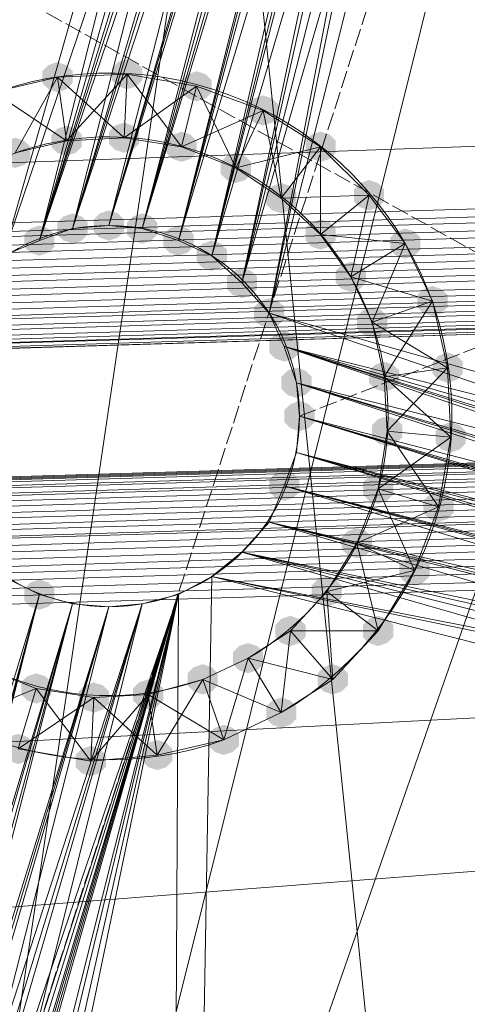
# Model space of a CAD drawing. Units: centimetres. Extents: x -1894 to 2506, y -1481 to 2919.
# Drawn here: x 456 to 476, y 358 to 403 of the extents above; entities that cross this region are included whole.
import ezdxf

# ---------------------------------------------------------------- set-up
doc = ezdxf.new("R2010")
doc.units = ezdxf.units.CM
doc.linetypes.add('PDF_IMPORT', pattern=[1, 0.8, -0.2])
doc.layers.add('МАФЫ НАШИ', color=250, linetype='Continuous', lineweight=25)

# ---------------------------------------------------------------- blocks, each defined once
blk = doc.blocks.new('дюн7978')
at = {"layer": 'МАФЫ НАШИ'}
for points in [[(461.026, 401.329), (460.613, 401.192), (460.338, 400.917), (460.338, 400.367), (460.613, 400.092), (461.026, 399.955), (461.438, 400.092), (461.713, 400.367), (461.713, 400.917), (461.438, 401.192)], [(461.026, 401.329), (460.613, 401.192), (460.338, 400.917), (460.338, 400.367), (460.613, 400.092), (461.026, 399.955), (461.438, 400.092), (461.713, 400.367), (461.713, 400.917), (461.438, 401.192)], [(461.026, 401.329), (460.613, 401.192), (460.338, 400.917), (460.338, 400.367), (460.613, 400.092), (461.026, 399.955), (461.438, 400.092), (461.713, 400.367), (461.713, 400.917), (461.438, 401.192)], [(461.026, 401.329), (460.613, 401.192), (460.338, 400.917), (460.338, 400.367), (460.613, 400.092), (461.026, 399.955), (461.438, 400.092), (461.713, 400.367), (461.713, 400.917), (461.438, 401.192)], [(457.864, 401.192), (457.452, 401.054), (457.177, 400.779), (457.177, 400.229), (457.452, 399.955), (457.864, 399.817), (458.276, 399.955), (458.551, 400.229), (458.551, 400.779), (458.276, 401.054)], [(457.864, 401.192), (457.452, 401.054), (457.177, 400.779), (457.177, 400.229), (457.452, 399.955), (457.864, 399.817), (458.276, 399.955), (458.551, 400.229), (458.551, 400.779), (458.276, 401.054)], [(457.864, 401.192), (457.452, 401.054), (457.177, 400.779), (457.177, 400.229), (457.452, 399.955), (457.864, 399.817), (458.276, 399.955), (458.551, 400.229), (458.551, 400.779), (458.276, 401.054)], [(457.864, 401.192), (457.452, 401.054), (457.177, 400.779), (457.177, 400.229), (457.452, 399.955), (457.864, 399.817), (458.276, 399.955), (458.551, 400.229), (458.551, 400.779), (458.276, 401.054)], [(464.187, 400.779), (463.775, 400.642), (463.5, 400.367), (463.5, 399.817), (463.775, 399.542), (464.187, 399.405), (464.599, 399.542), (464.874, 399.817), (464.874, 400.367), (464.599, 400.642)], [(464.187, 400.779), (463.775, 400.642), (463.5, 400.367), (463.5, 399.817), (463.775, 399.542), (464.187, 399.405), (464.599, 399.542), (464.874, 399.817), (464.874, 400.367), (464.599, 400.642)], [(464.187, 400.779), (463.775, 400.642), (463.5, 400.367), (463.5, 399.817), (463.775, 399.542), (464.187, 399.405), (464.599, 399.542), (464.874, 399.817), (464.874, 400.367), (464.599, 400.642)], [(464.187, 400.779), (463.775, 400.642), (463.5, 400.367), (463.5, 399.817), (463.775, 399.542), (464.187, 399.405), (464.599, 399.542), (464.874, 399.817), (464.874, 400.367), (464.599, 400.642)], [(467.211, 399.68), (466.799, 399.542), (466.524, 399.267), (466.524, 398.717), (466.799, 398.443), (467.211, 398.305), (467.623, 398.443), (467.898, 398.717), (467.898, 399.267), (467.623, 399.542)], [(467.211, 399.68), (466.799, 399.542), (466.524, 399.267), (466.524, 398.717), (466.799, 398.443), (467.211, 398.305), (467.623, 398.443), (467.898, 398.717), (467.898, 399.267), (467.623, 399.542)], [(467.211, 399.68), (466.799, 399.542), (466.524, 399.267), (466.524, 398.717), (466.799, 398.443), (467.211, 398.305), (467.623, 398.443), (467.898, 398.717), (467.898, 399.267), (467.623, 399.542)], [(467.211, 399.68), (466.799, 399.542), (466.524, 399.267), (466.524, 398.717), (466.799, 398.443), (467.211, 398.305), (467.623, 398.443), (467.898, 398.717), (467.898, 399.267), (467.623, 399.542)], [(458.276, 398.305), (457.864, 398.168), (457.589, 397.893), (457.589, 397.343), (457.864, 397.068), (458.276, 396.93), (458.689, 397.068), (458.964, 397.343), (458.964, 397.893), (458.689, 398.168)], [(458.276, 398.305), (457.864, 398.168), (457.589, 397.893), (457.589, 397.343), (457.864, 397.068), (458.276, 396.93), (458.689, 397.068), (458.964, 397.343), (458.964, 397.893), (458.689, 398.168)], [(460.888, 398.443), (460.476, 398.305), (460.201, 398.03), (460.201, 397.48), (460.476, 397.205), (460.888, 397.068), (461.301, 397.205), (461.575, 397.48), (461.575, 398.03), (461.301, 398.305)], [(460.888, 398.443), (460.476, 398.305), (460.201, 398.03), (460.201, 397.48), (460.476, 397.205), (460.888, 397.068), (461.301, 397.205), (461.575, 397.48), (461.575, 398.03), (461.301, 398.305)], [(455.94, 397.755), (455.527, 397.618), (455.252, 397.343), (455.252, 396.793), (455.527, 396.518), (455.94, 396.381), (456.352, 396.518), (456.627, 396.793), (456.627, 397.343), (456.352, 397.618)], [(455.94, 397.755), (455.527, 397.618), (455.252, 397.343), (455.252, 396.793), (455.527, 396.518), (455.94, 396.381), (456.352, 396.518), (456.627, 396.793), (456.627, 397.343), (456.352, 397.618)], [(463.5, 398.03), (463.087, 397.893), (462.813, 397.618), (462.813, 397.068), (463.087, 396.793), (463.5, 396.656), (463.912, 396.793), (464.187, 397.068), (464.187, 397.618), (463.912, 397.893)], [(463.5, 398.03), (463.087, 397.893), (462.813, 397.618), (462.813, 397.068), (463.087, 396.793), (463.5, 396.656), (463.912, 396.793), (464.187, 397.068), (464.187, 397.618), (463.912, 397.893)], [(469.823, 398.03), (469.41, 397.893), (469.136, 397.618), (469.136, 397.068), (469.41, 396.793), (469.823, 396.656), (470.235, 396.793), (470.51, 397.068), (470.51, 397.618), (470.235, 397.893)], [(469.823, 398.03), (469.41, 397.893), (469.136, 397.618), (469.136, 397.068), (469.41, 396.793), (469.823, 396.656), (470.235, 396.793), (470.51, 397.068), (470.51, 397.618), (470.235, 397.893)], [(469.823, 398.03), (469.41, 397.893), (469.136, 397.618), (469.136, 397.068), (469.41, 396.793), (469.823, 396.656), (470.235, 396.793), (470.51, 397.068), (470.51, 397.618), (470.235, 397.893)], [(469.823, 398.03), (469.41, 397.893), (469.136, 397.618), (469.136, 397.068), (469.41, 396.793), (469.823, 396.656), (470.235, 396.793), (470.51, 397.068), (470.51, 397.618), (470.235, 397.893)], [(465.974, 397.068), (465.562, 396.93), (465.287, 396.656), (465.287, 396.106), (465.562, 395.831), (465.974, 395.693), (466.386, 395.831), (466.661, 396.106), (466.661, 396.656), (466.386, 396.93)], [(465.974, 397.068), (465.562, 396.93), (465.287, 396.656), (465.287, 396.106), (465.562, 395.831), (465.974, 395.693), (466.386, 395.831), (466.661, 396.106), (466.661, 396.656), (466.386, 396.93)], [(468.036, 395.693), (467.623, 395.556), (467.349, 395.281), (467.349, 394.731), (467.623, 394.456), (468.036, 394.319), (468.448, 394.456), (468.723, 394.731), (468.723, 395.281), (468.448, 395.556)], [(468.036, 395.693), (467.623, 395.556), (467.349, 395.281), (467.349, 394.731), (467.623, 394.456), (468.036, 394.319), (468.448, 394.456), (468.723, 394.731), (468.723, 395.281), (468.448, 395.556)], [(472.022, 395.831), (471.61, 395.693), (471.335, 395.418), (471.335, 394.869), (471.61, 394.594), (472.022, 394.456), (472.434, 394.594), (472.709, 394.869), (472.709, 395.418), (472.434, 395.693)], [(472.022, 395.831), (471.61, 395.693), (471.335, 395.418), (471.335, 394.869), (471.61, 394.594), (472.022, 394.456), (472.434, 394.594), (472.709, 394.869), (472.709, 395.418), (472.434, 395.693)], [(472.022, 395.831), (471.61, 395.693), (471.335, 395.418), (471.335, 394.869), (471.61, 394.594), (472.022, 394.456), (472.434, 394.594), (472.709, 394.869), (472.709, 395.418), (472.434, 395.693)], [(472.022, 395.831), (471.61, 395.693), (471.335, 395.418), (471.335, 394.869), (471.61, 394.594), (472.022, 394.456), (472.434, 394.594), (472.709, 394.869), (472.709, 395.418), (472.434, 395.693)], [(458.551, 394.319), (458.139, 394.181), (457.864, 393.906), (457.864, 393.357), (458.139, 393.082), (458.551, 392.944), (458.964, 393.082), (459.239, 393.357), (459.239, 393.906), (458.964, 394.181)], [(458.551, 394.319), (458.139, 394.181), (457.864, 393.906), (457.864, 393.357), (458.139, 393.082), (458.551, 392.944), (458.964, 393.082), (459.239, 393.357), (459.239, 393.906), (458.964, 394.181)], [(460.201, 394.456), (459.788, 394.319), (459.514, 394.044), (459.514, 393.494), (459.788, 393.219), (460.201, 393.082), (460.613, 393.219), (460.888, 393.494), (460.888, 394.044), (460.613, 394.319)], [(460.201, 394.456), (459.788, 394.319), (459.514, 394.044), (459.514, 393.494), (459.788, 393.219), (460.201, 393.082), (460.613, 393.219), (460.888, 393.494), (460.888, 394.044), (460.613, 394.319)], [(461.713, 394.319), (461.301, 394.181), (461.026, 393.906), (461.026, 393.357), (461.301, 393.082), (461.713, 392.944), (462.125, 393.082), (462.4, 393.357), (462.4, 393.906), (462.125, 394.181)], [(461.713, 394.319), (461.301, 394.181), (461.026, 393.906), (461.026, 393.357), (461.301, 393.082), (461.713, 392.944), (462.125, 393.082), (462.4, 393.357), (462.4, 393.906), (462.125, 394.181)], [(469.823, 394.044), (469.41, 393.906), (469.136, 393.632), (469.136, 393.082), (469.41, 392.807), (469.823, 392.669), (470.235, 392.807), (470.51, 393.082), (470.51, 393.632), (470.235, 393.906)], [(469.823, 394.044), (469.41, 393.906), (469.136, 393.632), (469.136, 393.082), (469.41, 392.807), (469.823, 392.669), (470.235, 392.807), (470.51, 393.082), (470.51, 393.632), (470.235, 393.906)], [(457.039, 393.769), (456.627, 393.632), (456.352, 393.357), (456.352, 392.807), (456.627, 392.532), (457.039, 392.394), (457.452, 392.532), (457.727, 392.807), (457.727, 393.357), (457.452, 393.632)], [(457.039, 393.769), (456.627, 393.632), (456.352, 393.357), (456.352, 392.807), (456.627, 392.532), (457.039, 392.394), (457.452, 392.532), (457.727, 392.807), (457.727, 393.357), (457.452, 393.632)], [(463.362, 393.769), (462.95, 393.632), (462.675, 393.357), (462.675, 392.807), (462.95, 392.532), (463.362, 392.394), (463.775, 392.532), (464.05, 392.807), (464.05, 393.357), (463.775, 393.632)], [(463.362, 393.769), (462.95, 393.632), (462.675, 393.357), (462.675, 392.807), (462.95, 392.532), (463.362, 392.394), (463.775, 392.532), (464.05, 392.807), (464.05, 393.357), (463.775, 393.632)], [(463.362, 393.769), (462.95, 393.632), (462.675, 393.357), (462.675, 392.807), (462.95, 392.532), (463.362, 392.394), (463.775, 392.532), (464.05, 392.807), (464.05, 393.357), (463.775, 393.632)], [(473.672, 393.632), (473.259, 393.494), (472.984, 393.219), (472.984, 392.669), (473.259, 392.394), (473.672, 392.257), (474.084, 392.394), (474.359, 392.669), (474.359, 393.219), (474.084, 393.494)], [(473.672, 393.632), (473.259, 393.494), (472.984, 393.219), (472.984, 392.669), (473.259, 392.394), (473.672, 392.257), (474.084, 392.394), (474.359, 392.669), (474.359, 393.219), (474.084, 393.494)], [(473.672, 393.632), (473.259, 393.494), (472.984, 393.219), (472.984, 392.669), (473.259, 392.394), (473.672, 392.257), (474.084, 392.394), (474.359, 392.669), (474.359, 393.219), (474.084, 393.494)], [(473.672, 393.632), (473.259, 393.494), (472.984, 393.219), (472.984, 392.669), (473.259, 392.394), (473.672, 392.257), (474.084, 392.394), (474.359, 392.669), (474.359, 393.219), (474.084, 393.494)], [(464.874, 393.082), (464.462, 392.944), (464.187, 392.669), (464.187, 392.12), (464.462, 391.845), (464.874, 391.707), (465.287, 391.845), (465.562, 392.12), (465.562, 392.669), (465.287, 392.944)], [(464.874, 393.082), (464.462, 392.944), (464.187, 392.669), (464.187, 392.12), (464.462, 391.845), (464.874, 391.707), (465.287, 391.845), (465.562, 392.12), (465.562, 392.669), (465.287, 392.944)], [(466.249, 391.845), (465.837, 391.707), (465.562, 391.432), (465.562, 390.882), (465.837, 390.608), (466.249, 390.47), (466.661, 390.608), (466.936, 390.882), (466.936, 391.432), (466.661, 391.707)], [(466.249, 391.845), (465.837, 391.707), (465.562, 391.432), (465.562, 390.882), (465.837, 390.608), (466.249, 390.47), (466.661, 390.608), (466.936, 390.882), (466.936, 391.432), (466.661, 391.707)], [(471.197, 392.12), (470.785, 391.982), (470.51, 391.707), (470.51, 391.157), (470.785, 390.882), (471.197, 390.745), (471.61, 390.882), (471.885, 391.157), (471.885, 391.707), (471.61, 391.982)], [(471.197, 392.12), (470.785, 391.982), (470.51, 391.707), (470.51, 391.157), (470.785, 390.882), (471.197, 390.745), (471.61, 390.882), (471.885, 391.157), (471.885, 391.707), (471.61, 391.982)], [(474.909, 391.02), (474.496, 390.882), (474.221, 390.608), (474.221, 390.058), (474.496, 389.783), (474.909, 389.645), (475.321, 389.783), (475.596, 390.058), (475.596, 390.608), (475.321, 390.882)], [(474.909, 391.02), (474.496, 390.882), (474.221, 390.608), (474.221, 390.058), (474.496, 389.783), (474.909, 389.645), (475.321, 389.783), (475.596, 390.058), (475.596, 390.608), (475.321, 390.882)], [(474.909, 391.02), (474.496, 390.882), (474.221, 390.608), (474.221, 390.058), (474.496, 389.783), (474.909, 389.645), (475.321, 389.783), (475.596, 390.058), (475.596, 390.608), (475.321, 390.882)], [(474.909, 391.02), (474.496, 390.882), (474.221, 390.608), (474.221, 390.058), (474.496, 389.783), (474.909, 389.645), (475.321, 389.783), (475.596, 390.058), (475.596, 390.608), (475.321, 390.882)], [(467.486, 390.47), (467.074, 390.333), (466.799, 390.058), (466.799, 389.508), (467.074, 389.233), (467.486, 389.095), (467.898, 389.233), (468.173, 389.508), (468.173, 390.058), (467.898, 390.333)], [(467.486, 390.47), (467.074, 390.333), (466.799, 390.058), (466.799, 389.508), (467.074, 389.233), (467.486, 389.095), (467.898, 389.233), (468.173, 389.508), (468.173, 390.058), (467.898, 390.333)], [(472.16, 390.058), (471.747, 389.92), (471.472, 389.645), (471.472, 389.095), (471.747, 388.821), (472.16, 388.683), (472.572, 388.821), (472.847, 389.095), (472.847, 389.645), (472.572, 389.92)], [(472.16, 390.058), (471.747, 389.92), (471.472, 389.645), (471.472, 389.095), (471.747, 388.821), (472.16, 388.683), (472.572, 388.821), (472.847, 389.095), (472.847, 389.645), (472.572, 389.92)], [(468.173, 388.958), (467.761, 388.821), (467.486, 388.546), (467.486, 387.996), (467.761, 387.721), (468.173, 387.583), (468.586, 387.721), (468.861, 387.996), (468.861, 388.546), (468.586, 388.821)], [(468.173, 388.958), (467.761, 388.821), (467.486, 388.546), (467.486, 387.996), (467.761, 387.721), (468.173, 387.583), (468.586, 387.721), (468.861, 387.996), (468.861, 388.546), (468.586, 388.821)], [(475.596, 387.996), (475.184, 387.858), (474.909, 387.583), (474.909, 387.034), (475.184, 386.759), (475.596, 386.621), (476.008, 386.759), (476.283, 387.034), (476.283, 387.583), (476.008, 387.858)], [(475.596, 387.996), (475.184, 387.858), (474.909, 387.583), (474.909, 387.034), (475.184, 386.759), (475.596, 386.621), (476.008, 386.759), (476.283, 387.034), (476.283, 387.583), (476.008, 387.858)], [(475.596, 387.996), (475.184, 387.858), (474.909, 387.583), (474.909, 387.034), (475.184, 386.759), (475.596, 386.621), (476.008, 386.759), (476.283, 387.034), (476.283, 387.583), (476.008, 387.858)], [(475.596, 387.996), (475.184, 387.858), (474.909, 387.583), (474.909, 387.034), (475.184, 386.759), (475.596, 386.621), (476.008, 386.759), (476.283, 387.034), (476.283, 387.583), (476.008, 387.858)], [(472.709, 387.583), (472.297, 387.446), (472.022, 387.171), (472.022, 386.621), (472.297, 386.346), (472.709, 386.209), (473.122, 386.346), (473.397, 386.621), (473.397, 387.171), (473.122, 387.446)], [(472.709, 387.583), (472.297, 387.446), (472.022, 387.171), (472.022, 386.621), (472.297, 386.346), (472.709, 386.209), (473.122, 386.346), (473.397, 386.621), (473.397, 387.171), (473.122, 387.446)], [(468.723, 387.309), (468.311, 387.171), (468.036, 386.896), (468.036, 386.346), (468.311, 386.071), (468.723, 385.934), (469.136, 386.071), (469.41, 386.346), (469.41, 386.896), (469.136, 387.171)], [(468.723, 387.309), (468.311, 387.171), (468.036, 386.896), (468.036, 386.346), (468.311, 386.071), (468.723, 385.934), (469.136, 386.071), (469.41, 386.346), (469.41, 386.896), (469.136, 387.171)], [(468.861, 385.797), (468.448, 385.659), (468.173, 385.384), (468.173, 384.834), (468.448, 384.559), (468.861, 384.422), (469.273, 384.559), (469.548, 384.834), (469.548, 385.384), (469.273, 385.659)], [(468.861, 385.797), (468.448, 385.659), (468.173, 385.384), (468.173, 384.834), (468.448, 384.559), (468.861, 384.422), (469.273, 384.559), (469.548, 384.834), (469.548, 385.384), (469.273, 385.659)], [(468.861, 385.797), (468.448, 385.659), (468.173, 385.384), (468.173, 384.834), (468.448, 384.559), (468.861, 384.422), (469.273, 384.559), (469.548, 384.834), (469.548, 385.384), (469.273, 385.659)], [(472.847, 385.109), (472.434, 384.972), (472.16, 384.697), (472.16, 384.147), (472.434, 383.872), (472.847, 383.735), (473.259, 383.872), (473.534, 384.147), (473.534, 384.697), (473.259, 384.972)], [(472.847, 385.109), (472.434, 384.972), (472.16, 384.697), (472.16, 384.147), (472.434, 383.872), (472.847, 383.735), (473.259, 383.872), (473.534, 384.147), (473.534, 384.697), (473.259, 384.972)], [(475.733, 384.834), (475.321, 384.697), (475.046, 384.422), (475.046, 383.872), (475.321, 383.597), (475.733, 383.46), (476.146, 383.597), (476.421, 383.872), (476.421, 384.422), (476.146, 384.697)], [(475.733, 384.834), (475.321, 384.697), (475.046, 384.422), (475.046, 383.872), (475.321, 383.597), (475.733, 383.46), (476.146, 383.597), (476.421, 383.872), (476.421, 384.422), (476.146, 384.697)], [(475.733, 384.834), (475.321, 384.697), (475.046, 384.422), (475.046, 383.872), (475.321, 383.597), (475.733, 383.46), (476.146, 383.597), (476.421, 383.872), (476.421, 384.422), (476.146, 384.697)], [(475.733, 384.834), (475.321, 384.697), (475.046, 384.422), (475.046, 383.872), (475.321, 383.597), (475.733, 383.46), (476.146, 383.597), (476.421, 383.872), (476.421, 384.422), (476.146, 384.697)], [(468.173, 382.635), (467.761, 382.498), (467.486, 382.223), (467.486, 381.673), (467.761, 381.398), (468.173, 381.26), (468.586, 381.398), (468.861, 381.673), (468.861, 382.223), (468.586, 382.498)], [(472.434, 382.498), (472.022, 382.36), (471.747, 382.085), (471.747, 381.535), (472.022, 381.26), (472.434, 381.123), (472.847, 381.26), (473.122, 381.535), (473.122, 382.085), (472.847, 382.36)], [(472.434, 382.498), (472.022, 382.36), (471.747, 382.085), (471.747, 381.535), (472.022, 381.26), (472.434, 381.123), (472.847, 381.26), (473.122, 381.535), (473.122, 382.085), (472.847, 382.36)], [(475.184, 381.673), (474.771, 381.535), (474.496, 381.26), (474.496, 380.711), (474.771, 380.436), (475.184, 380.298), (475.596, 380.436), (475.871, 380.711), (475.871, 381.26), (475.596, 381.535)], [(475.184, 381.673), (474.771, 381.535), (474.496, 381.26), (474.496, 380.711), (474.771, 380.436), (475.184, 380.298), (475.596, 380.436), (475.871, 380.711), (475.871, 381.26), (475.596, 381.535)], [(475.184, 381.673), (474.771, 381.535), (474.496, 381.26), (474.496, 380.711), (474.771, 380.436), (475.184, 380.298), (475.596, 380.436), (475.871, 380.711), (475.871, 381.26), (475.596, 381.535)], [(475.184, 381.673), (474.771, 381.535), (474.496, 381.26), (474.496, 380.711), (474.771, 380.436), (475.184, 380.298), (475.596, 380.436), (475.871, 380.711), (475.871, 381.26), (475.596, 381.535)], [(471.472, 380.023), (471.06, 379.886), (470.785, 379.611), (470.785, 379.061), (471.06, 378.786), (471.472, 378.649), (471.885, 378.786), (472.16, 379.061), (472.16, 379.611), (471.885, 379.886)], [(471.472, 380.023), (471.06, 379.886), (470.785, 379.611), (470.785, 379.061), (471.06, 378.786), (471.472, 378.649), (471.885, 378.786), (472.16, 379.061), (472.16, 379.611), (471.885, 379.886)], [(474.084, 378.786), (473.672, 378.649), (473.397, 378.374), (473.397, 377.824), (473.672, 377.549), (474.084, 377.412), (474.496, 377.549), (474.771, 377.824), (474.771, 378.374), (474.496, 378.649)], [(474.084, 378.786), (473.672, 378.649), (473.397, 378.374), (473.397, 377.824), (473.672, 377.549), (474.084, 377.412), (474.496, 377.549), (474.771, 377.824), (474.771, 378.374), (474.496, 378.649)], [(474.084, 378.786), (473.672, 378.649), (473.397, 378.374), (473.397, 377.824), (473.672, 377.549), (474.084, 377.412), (474.496, 377.549), (474.771, 377.824), (474.771, 378.374), (474.496, 378.649)], [(474.084, 378.786), (473.672, 378.649), (473.397, 378.374), (473.397, 377.824), (473.672, 377.549), (474.084, 377.412), (474.496, 377.549), (474.771, 377.824), (474.771, 378.374), (474.496, 378.649)], [(457.039, 377.687), (456.627, 377.549), (456.352, 377.274), (456.352, 376.724), (456.627, 376.45), (457.039, 376.312), (457.452, 376.45), (457.727, 376.724), (457.727, 377.274), (457.452, 377.549)], [(470.098, 377.824), (469.685, 377.687), (469.41, 377.412), (469.41, 376.862), (469.685, 376.587), (470.098, 376.45), (470.51, 376.587), (470.785, 376.862), (470.785, 377.412), (470.51, 377.687)], [(470.098, 377.824), (469.685, 377.687), (469.41, 377.412), (469.41, 376.862), (469.685, 376.587), (470.098, 376.45), (470.51, 376.587), (470.785, 376.862), (470.785, 377.412), (470.51, 377.687)], [(468.448, 376.037), (468.036, 375.9), (467.761, 375.625), (467.761, 375.075), (468.036, 374.8), (468.448, 374.663), (468.861, 374.8), (469.136, 375.075), (469.136, 375.625), (468.861, 375.9)], [(468.448, 376.037), (468.036, 375.9), (467.761, 375.625), (467.761, 375.075), (468.036, 374.8), (468.448, 374.663), (468.861, 374.8), (469.136, 375.075), (469.136, 375.625), (468.861, 375.9)], [(472.434, 376.037), (472.022, 375.9), (471.747, 375.625), (471.747, 375.075), (472.022, 374.8), (472.434, 374.663), (472.847, 374.8), (473.122, 375.075), (473.122, 375.625), (472.847, 375.9)], [(472.434, 376.037), (472.022, 375.9), (471.747, 375.625), (471.747, 375.075), (472.022, 374.8), (472.434, 374.663), (472.847, 374.8), (473.122, 375.075), (473.122, 375.625), (472.847, 375.9)], [(472.434, 376.037), (472.022, 375.9), (471.747, 375.625), (471.747, 375.075), (472.022, 374.8), (472.434, 374.663), (472.847, 374.8), (473.122, 375.075), (473.122, 375.625), (472.847, 375.9)], [(472.434, 376.037), (472.022, 375.9), (471.747, 375.625), (471.747, 375.075), (472.022, 374.8), (472.434, 374.663), (472.847, 374.8), (473.122, 375.075), (473.122, 375.625), (472.847, 375.9)], [(466.524, 374.8), (466.111, 374.663), (465.837, 374.388), (465.837, 373.838), (466.111, 373.563), (466.524, 373.425), (466.936, 373.563), (467.211, 373.838), (467.211, 374.388), (466.936, 374.663)], [(466.524, 374.8), (466.111, 374.663), (465.837, 374.388), (465.837, 373.838), (466.111, 373.563), (466.524, 373.425), (466.936, 373.563), (467.211, 373.838), (467.211, 374.388), (466.936, 374.663)], [(464.462, 373.838), (464.05, 373.7), (463.775, 373.425), (463.775, 372.876), (464.05, 372.601), (464.462, 372.463), (464.874, 372.601), (465.149, 372.876), (465.149, 373.425), (464.874, 373.7)], [(464.462, 373.838), (464.05, 373.7), (463.775, 373.425), (463.775, 372.876), (464.05, 372.601), (464.462, 372.463), (464.874, 372.601), (465.149, 372.876), (465.149, 373.425), (464.874, 373.7)], [(470.373, 373.838), (469.96, 373.7), (469.685, 373.425), (469.685, 372.876), (469.96, 372.601), (470.373, 372.463), (470.785, 372.601), (471.06, 372.876), (471.06, 373.425), (470.785, 373.7)], [(470.373, 373.838), (469.96, 373.7), (469.685, 373.425), (469.685, 372.876), (469.96, 372.601), (470.373, 372.463), (470.785, 372.601), (471.06, 372.876), (471.06, 373.425), (470.785, 373.7)], [(470.373, 373.838), (469.96, 373.7), (469.685, 373.425), (469.685, 372.876), (469.96, 372.601), (470.373, 372.463), (470.785, 372.601), (471.06, 372.876), (471.06, 373.425), (470.785, 373.7)], [(470.373, 373.838), (469.96, 373.7), (469.685, 373.425), (469.685, 372.876), (469.96, 372.601), (470.373, 372.463), (470.785, 372.601), (471.06, 372.876), (471.06, 373.425), (470.785, 373.7)], [(456.902, 373.425), (456.49, 373.288), (456.215, 373.013), (456.215, 372.463), (456.49, 372.188), (456.902, 372.051), (457.314, 372.188), (457.589, 372.463), (457.589, 373.013), (457.314, 373.288)], [(456.902, 373.425), (456.49, 373.288), (456.215, 373.013), (456.215, 372.463), (456.49, 372.188), (456.902, 372.051), (457.314, 372.188), (457.589, 372.463), (457.589, 373.013), (457.314, 373.288)], [(456.902, 373.425), (456.49, 373.288), (456.215, 373.013), (456.215, 372.463), (456.49, 372.188), (456.902, 372.051), (457.314, 372.188), (457.589, 372.463), (457.589, 373.013), (457.314, 373.288)], [(456.902, 373.425), (456.49, 373.288), (456.215, 373.013), (456.215, 372.463), (456.49, 372.188), (456.902, 372.051), (457.314, 372.188), (457.589, 372.463), (457.589, 373.013), (457.314, 373.288)], [(461.988, 373.151), (461.575, 373.013), (461.301, 372.738), (461.301, 372.188), (461.575, 371.913), (461.988, 371.776), (462.4, 371.913), (462.675, 372.188), (462.675, 372.738), (462.4, 373.013)], [(461.988, 373.151), (461.575, 373.013), (461.301, 372.738), (461.301, 372.188), (461.575, 371.913), (461.988, 371.776), (462.4, 371.913), (462.675, 372.188), (462.675, 372.738), (462.4, 373.013)], [(459.514, 373.013), (459.101, 372.876), (458.826, 372.601), (458.826, 372.051), (459.101, 371.776), (459.514, 371.639), (459.926, 371.776), (460.201, 372.051), (460.201, 372.601), (459.926, 372.876)], [(459.514, 373.013), (459.101, 372.876), (458.826, 372.601), (458.826, 372.051), (459.101, 371.776), (459.514, 371.639), (459.926, 371.776), (460.201, 372.051), (460.201, 372.601), (459.926, 372.876)], [(459.514, 373.013), (459.101, 372.876), (458.826, 372.601), (458.826, 372.051), (459.101, 371.776), (459.514, 371.639), (459.926, 371.776), (460.201, 372.051), (460.201, 372.601), (459.926, 372.876)], [(459.514, 373.013), (459.101, 372.876), (458.826, 372.601), (458.826, 372.051), (459.101, 371.776), (459.514, 371.639), (459.926, 371.776), (460.201, 372.051), (460.201, 372.601), (459.926, 372.876)], [(468.036, 372.326), (467.623, 372.188), (467.349, 371.913), (467.349, 371.364), (467.623, 371.089), (468.036, 370.951), (468.448, 371.089), (468.723, 371.364), (468.723, 371.913), (468.448, 372.188)], [(468.036, 372.326), (467.623, 372.188), (467.349, 371.913), (467.349, 371.364), (467.623, 371.089), (468.036, 370.951), (468.448, 371.089), (468.723, 371.364), (468.723, 371.913), (468.448, 372.188)], [(468.036, 372.326), (467.623, 372.188), (467.349, 371.913), (467.349, 371.364), (467.623, 371.089), (468.036, 370.951), (468.448, 371.089), (468.723, 371.364), (468.723, 371.913), (468.448, 372.188)], [(465.424, 371.089), (465.012, 370.951), (464.737, 370.676), (464.737, 370.127), (465.012, 369.852), (465.424, 369.714), (465.837, 369.852), (466.111, 370.127), (466.111, 370.676), (465.837, 370.951)], [(465.424, 371.089), (465.012, 370.951), (464.737, 370.676), (464.737, 370.127), (465.012, 369.852), (465.424, 369.714), (465.837, 369.852), (466.111, 370.127), (466.111, 370.676), (465.837, 370.951)], [(465.424, 371.089), (465.012, 370.951), (464.737, 370.676), (464.737, 370.127), (465.012, 369.852), (465.424, 369.714), (465.837, 369.852), (466.111, 370.127), (466.111, 370.676), (465.837, 370.951)], [(465.424, 371.089), (465.012, 370.951), (464.737, 370.676), (464.737, 370.127), (465.012, 369.852), (465.424, 369.714), (465.837, 369.852), (466.111, 370.127), (466.111, 370.676), (465.837, 370.951)], [(456.077, 370.676), (455.665, 370.539), (455.39, 370.264), (455.39, 369.714), (455.665, 369.439), (456.077, 369.302), (456.49, 369.439), (456.764, 369.714), (456.764, 370.264), (456.49, 370.539)], [(456.077, 370.676), (455.665, 370.539), (455.39, 370.264), (455.39, 369.714), (455.665, 369.439), (456.077, 369.302), (456.49, 369.439), (456.764, 369.714), (456.764, 370.264), (456.49, 370.539)], [(462.4, 370.401), (461.988, 370.264), (461.713, 369.989), (461.713, 369.439), (461.988, 369.164), (462.4, 369.027), (462.813, 369.164), (463.087, 369.439), (463.087, 369.989), (462.813, 370.264)], [(462.4, 370.401), (461.988, 370.264), (461.713, 369.989), (461.713, 369.439), (461.988, 369.164), (462.4, 369.027), (462.813, 369.164), (463.087, 369.439), (463.087, 369.989), (462.813, 370.264)], [(459.376, 370.127), (458.964, 369.989), (458.689, 369.714), (458.689, 369.164), (458.964, 368.889), (459.376, 368.752), (459.788, 368.889), (460.063, 369.164), (460.063, 369.714), (459.788, 369.989)], [(459.376, 370.127), (458.964, 369.989), (458.689, 369.714), (458.689, 369.164), (458.964, 368.889), (459.376, 368.752), (459.788, 368.889), (460.063, 369.164), (460.063, 369.714), (459.788, 369.989)]]:
    blk.add_hatch(color=256, dxfattribs=at).paths.add_polyline_path(points)
at = {"layer": 'МАФЫ НАШИ', "lineweight": 13}
for points in [[(400.957, 175.076), (396.559, 174.252), (396.559, 1096.17), (444.531, 1085.173), (400.957, 1095.345), (396.559, 1096.17), (400.957, 175.076), (444.531, 185.386), (396.559, 1096.17), (487.967, 200.093), (444.531, 185.386), (487.967, 200.093), (444.531, 185.386), (400.957, 175.076), (444.531, 185.386), (400.957, 175.076), (396.559, 174.252), (400.957, 175.076), (396.559, 174.252)], [(471.335, 439.404), (455.39, 392.394), (457.039, 393.082), (467.898, 436.105)], [(468.998, 434.731), (457.039, 393.082), (458.551, 393.632), (468.998, 434.731)], [(470.373, 433.631), (458.551, 393.632), (460.201, 393.769), (470.373, 433.631)], [(471.885, 432.807), (460.201, 393.769), (461.713, 393.632), (471.885, 432.807)], [(475.184, 432.257), (463.362, 393.082), (464.874, 392.394), (475.184, 432.257)], [(476.696, 432.394), (464.874, 392.394), (466.249, 391.157), (476.696, 432.394)], [(478.345, 432.807), (466.249, 391.157), (467.486, 389.783), (478.345, 432.807)], [(466.661, 439.267), (466.524, 440.916), (371.404, 625.657), (466.661, 439.267), (409.205, 407.24), (410.442, 406.14), (466.661, 439.267), (467.074, 437.755), (410.442, 406.14), (411.541, 404.903), (467.074, 437.755), (467.898, 436.105), (455.39, 392.394), (457.039, 393.082)], [(754.907, 402.841), (-108.73, 376.999), (754.357, 401.879)], [(753.807, 400.779), (-108.043, 375.9), (-107.493, 374.938), (753.807, 400.779)], [(753.257, 399.817), (-107.493, 374.938), (-106.943, 373.975), (753.257, 399.817)], [(752.845, 398.855), (-106.943, 373.975), (-106.393, 373.151), (752.845, 398.855)], [(752.295, 398.168), (-106.393, 373.151), (-105.843, 372.326), (752.295, 398.168)], [(752.02, 397.48), (-105.843, 372.326), (-105.568, 371.776), (752.02, 397.48)], [(751.883, 397.205), (-105.568, 371.776), (-105.293, 371.364), (751.883, 397.205)], [(751.745, 397.068), (-105.293, 371.364), (751.745, 397.068), (-105.156, 371.364), (751.745, 397.068), (-105.156, 371.364), (-125.637, 407.102), (-146.255, 452.325), (-125.637, 407.102), (-146.255, 452.325), (-161.925, 498.511), (-146.255, 452.325), (-161.925, 498.511), (-146.255, 452.325), (757.106, 407.102), (-161.925, 498.511), (-166.049, 513.906), (777.724, 452.325)], [(757.106, 407.102), (-125.637, 407.102), (-146.255, 452.325), (-125.637, 407.102), (-106.393, 373.151), (-106.943, 373.975), (-106.393, 373.151), (-125.637, 407.102), (-105.843, 372.326), (-106.393, 373.151), (-105.843, 372.326), (-125.637, 407.102), (-108.73, 376.999), (-108.043, 375.9), (754.357, 401.879)], [(-108.73, 376.999), (-125.637, 407.102), (-166.049, 513.906), (-108.73, 376.999), (754.907, 402.841)], [(754.357, 401.879), (-108.043, 375.9), (-108.73, 376.999), (754.907, 402.841), (-108.043, 375.9), (-107.493, 374.938), (754.357, 401.879)], [(753.807, 400.779), (-107.493, 374.938), (-106.943, 373.975), (753.807, 400.779)], [(753.257, 399.817), (-106.943, 373.975), (-106.393, 373.151), (753.257, 399.817)], [(752.845, 398.855), (-106.393, 373.151), (-105.843, 372.326), (752.845, 398.855)], [(752.295, 398.168), (-105.843, 372.326), (-105.568, 371.776), (752.295, 398.168)], [(752.02, 397.48), (-105.568, 371.776), (-105.293, 371.364), (752.02, 397.48)], [(751.883, 397.205), (-105.293, 371.364), (-105.156, 371.364), (751.745, 397.068), (-105.293, 371.364), (-105.156, 371.364)], [(493.053, 477.617), (474.496, 482.291), (445.768, 287.928), (493.053, 477.617), (509.273, 470.195)], [(523.98, 459.748), (509.273, 470.195), (445.768, 287.928), (523.98, 459.748), (537.176, 446.14)], [(512.159, 371.639), (468.861, 385.109), (468.723, 383.46), (512.159, 371.639)], [(511.884, 370.127), (468.173, 381.948), (467.486, 380.298), (511.884, 370.127)], [(512.572, 372.326), (468.861, 385.109), (468.723, 386.621), (512.572, 372.326)], [(514.496, 373.838), (468.173, 388.271), (467.486, 389.783), (514.496, 373.838)], [(471.335, 439.404), (457.039, 393.082), (471.747, 438.717)], [(472.297, 438.03), (457.039, 393.082), (458.551, 393.632), (472.297, 438.03)], [(472.984, 437.48), (458.551, 393.632), (460.201, 393.769), (472.984, 437.48)], [(473.672, 437.068), (460.201, 393.769), (461.713, 393.632), (473.672, 437.068)], [(474.359, 436.93), (461.713, 393.632), (463.362, 393.082), (474.359, 436.93)], [(475.184, 436.793), (463.362, 393.082), (464.874, 392.394), (475.184, 436.793)], [(475.871, 436.93), (464.874, 392.394), (466.249, 391.157), (475.871, 436.93)], [(476.558, 437.068), (466.249, 391.157), (467.486, 389.783), (476.558, 437.068)], [(477.383, 437.48), (467.486, 389.783)], [(453.191, 371.226), (456.902, 372.738), (454.428, 373.7)], [(454.978, 399.817), (457.864, 400.504), (455.94, 397.068), (458.276, 397.618), (457.864, 400.504), (461.026, 400.642), (458.276, 397.618), (460.888, 397.755), (461.026, 400.642), (464.187, 400.092), (460.888, 397.755), (463.5, 397.343), (464.187, 400.092), (467.211, 398.992), (463.5, 397.343), (465.974, 396.381), (467.211, 398.992), (469.823, 397.343), (465.974, 396.381), (468.036, 395.006), (469.823, 397.343), (472.022, 395.144), (468.036, 395.006), (469.823, 393.357), (472.022, 395.144), (473.672, 392.944), (469.823, 393.357), (471.197, 391.432), (473.672, 392.944), (474.909, 390.333), (471.197, 391.432), (472.16, 389.37), (474.909, 390.333), (475.596, 387.309), (472.16, 389.37), (472.709, 386.896), (475.596, 387.309), (475.733, 384.147), (472.709, 386.896), (472.847, 384.422), (475.733, 384.147), (475.184, 380.986), (472.847, 384.422), (472.434, 381.81), (475.184, 380.986), (474.084, 378.099), (472.434, 381.81), (471.472, 379.336), (474.084, 378.099), (472.434, 375.35), (471.472, 379.336), (470.098, 377.137), (472.434, 375.35), (470.373, 373.151), (470.098, 377.137), (468.448, 375.35), (470.373, 373.151), (468.036, 371.639), (468.448, 375.35), (466.524, 374.113), (468.036, 371.639), (465.424, 370.401), (466.524, 374.113), (464.462, 373.151), (465.424, 370.401), (462.4, 369.714), (464.462, 373.151), (461.988, 372.463), (462.4, 369.714), (459.376, 369.439), (461.988, 372.463), (459.514, 372.326), (459.376, 369.439), (456.077, 369.989), (459.514, 372.326), (456.902, 372.738), (456.077, 369.989)], [(454.428, 373.7), (456.902, 372.738), (456.077, 369.989), (459.376, 369.439), (456.902, 372.738), (459.514, 372.326), (459.376, 369.439), (462.4, 369.714), (459.514, 372.326), (461.988, 372.463), (462.4, 369.714), (465.424, 370.401), (461.988, 372.463), (464.462, 373.151), (465.424, 370.401), (468.036, 371.639), (464.462, 373.151), (466.524, 374.113), (468.036, 371.639), (470.373, 373.151), (466.524, 374.113), (468.448, 375.35), (470.373, 373.151), (472.434, 375.35), (468.448, 375.35), (470.098, 377.137), (472.434, 375.35), (474.084, 378.099), (470.098, 377.137), (471.472, 379.336), (474.084, 378.099), (475.184, 380.986), (471.472, 379.336), (472.434, 381.81), (475.184, 380.986), (475.733, 384.147), (472.434, 381.81), (472.847, 384.422), (475.733, 384.147), (475.596, 387.309), (472.847, 384.422), (472.709, 386.896), (475.596, 387.309), (474.909, 390.333), (472.709, 386.896), (472.16, 389.37), (474.909, 390.333), (473.672, 392.944), (472.16, 389.37), (471.197, 391.432), (473.672, 392.944), (472.022, 395.144), (471.197, 391.432), (469.823, 393.357), (472.022, 395.144), (469.823, 397.343), (469.823, 393.357), (468.036, 395.006), (469.823, 397.343), (467.211, 398.992), (468.036, 395.006), (465.974, 396.381), (467.211, 398.992), (464.187, 400.092), (465.974, 396.381), (463.5, 397.343), (464.187, 400.092), (461.026, 400.642), (463.5, 397.343), (460.888, 397.755), (461.026, 400.642), (457.864, 400.504), (460.888, 397.755), (458.276, 397.618), (457.864, 400.504), (454.978, 399.817), (458.276, 397.618), (455.94, 397.068)], [(460.888, 397.755), (460.888, 397.755)], [(445.905, 333.288), (457.039, 376.999), (458.551, 376.587), (445.905, 333.288)], [(446.73, 333.013), (458.551, 376.587), (460.201, 376.45), (446.73, 333.013)], [(447.417, 332.601), (460.201, 376.45), (461.713, 376.587), (450.029, 336.587)], [(451.404, 335.35), (461.713, 376.587), (463.362, 376.999), (448.105, 332.189)], [(448.655, 331.501), (463.362, 376.999), (448.929, 330.814)], [(449.204, 328.477), (463.362, 376.999), (449.204, 329.302)], [(458.276, 397.618), (458.276, 397.618)], [(463.5, 397.343), (463.5, 397.343)], [(-105.156, 371.364), (751.745, 397.068), (-105.156, 371.364)], [(465.974, 396.381), (465.974, 396.381)], [(468.036, 395.006), (468.036, 395.006)], [(458.551, 393.632), (458.551, 393.632)], [(458.551, 393.632), (458.551, 393.632)], [(460.201, 393.769), (460.201, 393.769)], [(460.201, 393.769), (460.201, 393.769)], [(461.713, 393.632), (461.713, 393.632)], [(461.713, 393.632), (461.713, 393.632)], [(469.823, 393.357), (469.823, 393.357)], [(457.039, 393.082), (457.039, 393.082)], [(457.039, 393.082), (457.039, 393.082)], [(463.362, 393.082), (463.362, 393.082)], [(464.874, 392.394), (464.874, 392.394)], [(464.874, 392.394), (464.874, 392.394)], [(471.197, 391.432), (471.197, 391.432)], [(-97.871, 359.955), (-98.558, 361.054), (745.147, 385.247), (-97.871, 359.955), (-98.558, 361.054), (745.697, 386.346)], [(746.384, 387.309), (-98.558, 361.054), (-99.245, 362.017), (746.384, 387.309)], [(746.934, 388.271), (-99.245, 362.017), (-99.795, 362.979), (746.934, 388.271)], [(747.484, 389.233), (-99.795, 362.979), (-100.483, 363.804), (747.484, 389.233)], [(747.896, 390.058), (-100.483, 363.804), (-100.895, 364.491), (747.896, 390.058)], [(748.171, 390.608), (-100.895, 364.491), (-101.307, 365.178), (748.171, 390.608)], [(748.446, 391.02), (-101.307, 365.178), (-101.582, 365.453), (748.446, 391.02)], [(748.446, 391.157), (-101.582, 365.591), (748.446, 391.157), (-101.582, 365.591), (-101.582, 365.453), (748.446, 391.02)], [(748.171, 390.608), (-101.582, 365.453), (-101.307, 365.178), (748.171, 390.608)], [(747.896, 390.058), (-101.307, 365.178), (-100.895, 364.491), (747.896, 390.058)], [(747.484, 389.233), (-100.895, 364.491), (-100.483, 363.804), (747.484, 389.233)], [(746.934, 388.408), (-100.483, 363.804), (-99.795, 362.979), (746.934, 388.408)], [(746.384, 387.309), (-99.795, 362.979), (-99.245, 362.017), (746.384, 387.309)], [(745.697, 386.346), (-99.245, 362.017), (-98.558, 361.054), (745.697, 386.346)], [(748.446, 391.157), (-101.582, 365.591), (748.446, 391.157)], [(-101.582, 365.591), (748.446, 391.157), (-101.582, 365.591)], [(466.249, 391.157), (466.249, 391.157)], [(466.249, 391.157), (466.249, 391.157)], [(511.197, 377.412), (467.486, 389.783), (468.173, 388.271), (511.197, 377.412)], [(509.823, 376.312), (468.173, 388.271), (468.723, 386.621), (509.823, 376.312)], [(507.898, 373.288), (468.861, 385.109), (468.723, 383.46), (468.173, 381.948), (507.486, 371.639)], [(507.348, 370.127), (468.173, 381.948), (467.486, 380.298), (507.348, 370.127)], [(507.486, 368.615), (467.486, 380.298), (466.249, 378.924), (507.486, 368.615)], [(507.898, 366.965), (466.249, 378.924), (464.874, 377.824), (507.898, 366.965)], [(467.486, 389.783), (467.486, 389.783)], [(467.486, 389.783), (467.486, 389.783)], [(472.16, 389.37), (472.16, 389.37)], [(468.173, 388.271), (513.809, 373.563), (513.121, 373.013), (468.173, 388.271), (468.723, 386.621), (513.121, 373.013), (512.572, 372.326)], [(468.173, 388.271), (468.173, 388.271)], [(468.173, 388.271), (468.173, 388.271)], [(472.709, 386.896), (472.709, 386.896)], [(468.723, 386.621), (468.861, 385.109), (468.723, 386.621)], [(508.723, 374.8), (468.723, 386.621), (468.861, 385.109), (508.723, 374.8), (507.898, 373.288)], [(468.723, 386.621), (468.723, 386.621)], [(468.723, 386.621), (468.723, 386.621)], [(468.723, 383.46), (468.861, 385.109), (468.723, 383.46)], [(468.861, 385.109), (468.861, 385.109)], [(468.861, 385.109), (468.861, 385.109)], [(472.847, 384.422), (472.847, 384.422)], [(468.723, 383.46), (468.723, 383.46)], [(468.723, 383.46), (468.723, 383.46)], [(468.723, 383.46), (468.723, 383.46)], [(468.173, 381.948), (468.173, 381.948)], [(468.173, 381.948), (468.173, 381.948)], [(472.434, 381.81), (472.434, 381.81)], [(442.057, 337.275), (452.916, 380.298), (454.015, 378.924), (442.057, 337.275), (443.706, 337.824), (454.015, 378.924), (455.39, 377.824), (443.706, 337.824), (445.218, 337.962), (455.39, 377.824), (457.039, 376.999), (445.218, 337.962), (446.868, 337.824)], [(452.916, 380.298), (443.019, 332.601), (443.706, 333.013), (452.916, 380.298), (454.015, 378.924), (443.706, 333.013), (444.531, 333.288), (454.015, 378.924), (455.39, 377.824), (444.531, 333.288), (445.218, 333.288), (455.39, 377.824), (457.039, 376.999), (445.218, 333.288), (445.905, 333.288)], [(467.486, 380.298), (467.486, 380.298)], [(467.486, 380.298), (467.486, 380.298)], [(467.486, 380.298), (467.486, 380.298)], [(471.472, 379.336), (471.472, 379.336)], [(466.249, 378.924), (466.249, 378.924)], [(466.249, 378.924), (466.249, 378.924)], [(466.249, 378.924), (466.249, 378.924)], [(464.874, 377.824), (464.874, 377.824)], [(464.874, 377.824), (464.874, 377.824)], [(464.874, 377.824), (464.874, 377.824)], [(470.098, 377.137), (470.098, 377.137)], [(448.929, 330.814), (449.204, 329.989), (463.362, 376.999), (430.648, 241.468), (462.675, 252.189), (512.572, 367.927), (513.121, 367.24), (462.675, 252.189), (495.527, 266.485), (513.121, 367.24), (513.809, 366.69)], [(448.38, 337.275), (458.551, 376.587), (460.201, 376.45), (448.38, 337.275)], [(450.029, 336.587), (460.201, 376.45), (461.713, 376.587), (447.417, 332.601)], [(448.105, 332.189), (461.713, 376.587), (463.362, 376.999), (451.404, 335.35)], [(463.362, 376.999), (453.74, 330.814), (453.328, 332.464)], [(457.039, 376.999), (457.039, 376.999)], [(457.039, 376.999), (457.039, 376.999)], [(463.362, 376.999), (463.362, 376.999)], [(463.362, 376.999), (463.362, 376.999)], [(463.362, 376.999), (463.362, 376.999)], [(458.551, 376.587), (458.551, 376.587)], [(458.551, 376.587), (458.551, 376.587)], [(458.551, 376.587), (458.551, 376.587)], [(460.201, 376.45), (460.201, 376.45)], [(460.201, 376.45), (460.201, 376.45)], [(460.201, 376.45), (460.201, 376.45)], [(461.713, 376.587), (461.713, 376.587)], [(461.713, 376.587), (461.713, 376.587)], [(468.448, 375.35), (468.448, 375.35)], [(466.524, 374.113), (466.524, 374.113)], [(466.524, 374.113), (466.524, 374.113)], [(461.988, 372.463), (464.462, 373.151), (461.988, 372.463)], [(464.462, 373.151), (464.462, 373.151)], [(470.373, 373.151), (468.036, 371.639), (470.373, 373.151)], [(461.988, 372.463), (461.988, 372.463)], [(468.036, 371.639), (468.036, 371.639)], [(468.036, 371.639), (468.036, 371.639)], [(462.4, 369.714), (465.424, 370.401), (462.4, 369.714)], [(462.4, 369.714), (462.4, 369.714)], [(459.376, 369.439), (459.376, 369.439)]]:
    blk.add_lwpolyline(points, dxfattribs=at)
for points in [[(315.735, 1045.448, 1), (315.735, 225.11, 1)], [(465.424, 370.401), (468.036, 371.639), (465.424, 370.401), (468.036, 371.639, 1), (452.366, 398.58, 0.912131)], [(453.878, 396.106, 0.914483), (464.462, 373.151), (466.524, 374.113), (464.462, 373.151), (466.524, 374.113, 1)], [(468.861, 385.109, 1), (451.541, 385.109, 1)]]:
    blk.add_lwpolyline(points, format="xyb", close=True, dxfattribs=at)
at = {"layer": 'МАФЫ НАШИ', "linetype": 'PDF_IMPORT', "lineweight": 13}
for points in [[(448.655, 331.501), (608.379, 826.343)], [(508.723, 374.8), (-18.696, 668.819)], [(468.861, 385.109), (614.564, 441.466)]]:
    blk.add_lwpolyline(points, dxfattribs=at)
at = {"layer": 'МАФЫ НАШИ', "lineweight": 13}
for points in [[(463.362, 393.082), (473.534, 432.394), (461.713, 393.632)], [(757.106, 407.102), (-108.73, 376.999), (754.907, 402.841)], [(751.883, 397.205), (-105.293, 371.364), (751.745, 397.068)], [(-101.582, 365.591), (748.446, 391.157), (-101.582, 365.453)], [(748.446, 391.157), (-101.582, 365.591), (748.446, 391.02)], [(745.697, 386.346), (-97.871, 359.955), (745.147, 385.247)], [(-85.637, 342.36), (-97.871, 359.955), (745.147, 385.247), (731.677, 363.391), (745.01, 384.972), (745.147, 385.247), (-85.637, 342.36), (-69.967, 322.017), (745.147, 385.247), (-53.335, 302.498), (-69.967, 322.017), (-53.335, 302.498), (745.147, 385.247), (-85.637, 342.36), (-97.871, 359.955), (745.147, 385.247), (-69.967, 322.017)], [(512.022, 370.814), (468.173, 381.948), (468.723, 383.46)], [(507.898, 373.288), (468.723, 383.46), (507.486, 371.639)], [(464.874, 377.824), (462.675, 252.189), (463.362, 376.999)], [(457.039, 376.999), (446.868, 337.824), (458.551, 376.587)], [(452.503, 333.976), (453.328, 332.464), (463.362, 376.999), (452.503, 333.976), (451.404, 335.35), (450.029, 336.587), (448.105, 332.189), (451.404, 335.35)]]:
    blk.add_lwpolyline(points, close=True, dxfattribs=at)
blk.add_lwpolyline([(464.874, 377.824), (463.362, 376.999), (462.675, 252.189), (464.874, 377.824), (512.572, 367.927), (512.159, 368.615), (464.874, 377.824), (466.249, 378.924), (512.159, 368.615), (512.022, 369.439), (466.249, 378.924), (467.486, 380.298), (512.022, 369.439), (511.884, 370.127, -0.586124), (518.207, 373.563)], format="xyb", dxfattribs=at)
at = {"layer": 'МАФЫ НАШИ', "lineweight": 30}
blk.add_circle((306.315, 719.399), 2200, dxfattribs=at)

msp = doc.modelspace()

# ---------------------------------------------------------------- block references
at = {"layer": 'МАФЫ НАШИ'}
msp.add_blockref('дюн7978', (0, 0), dxfattribs=at)

doc.saveas('drawing.dxf')
